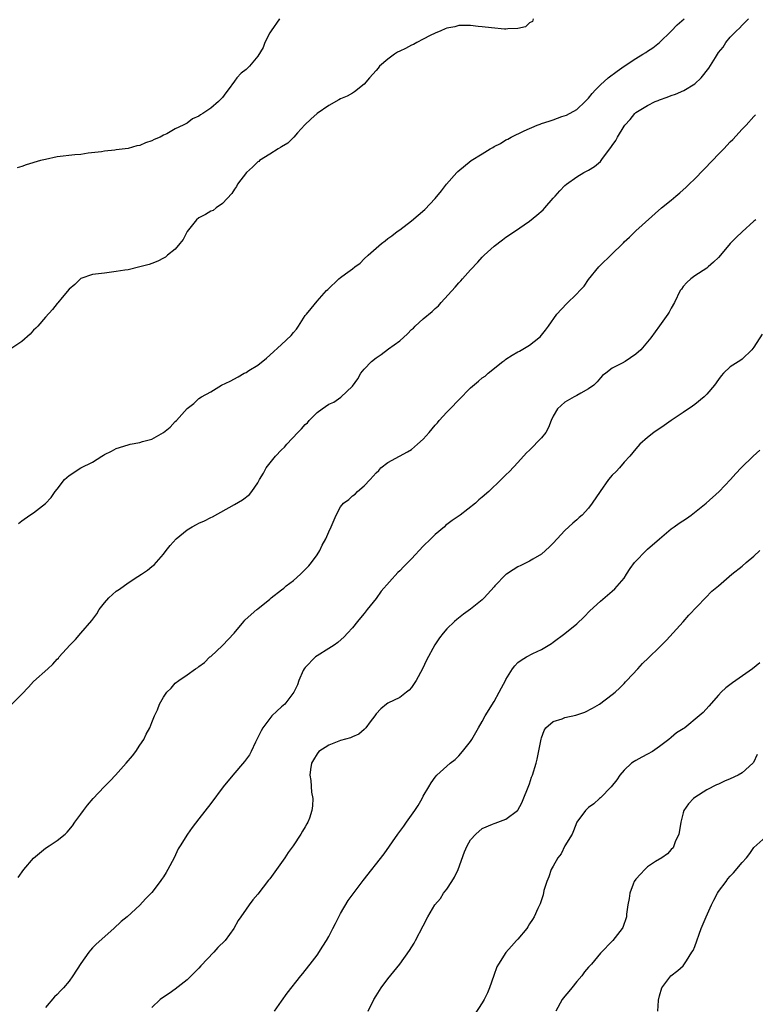
# Model space of a CAD drawing. Units: inches. Extents: x 2619000 to 2622000, y 1518000 to 1521000.
# Drawn here: x 2620411 to 2620535, y 1519720 to 1519887 of the extents above; entities that cross this region are included whole.
import ezdxf

# ---------------------------------------------------------------- set-up
doc = ezdxf.new("R2010")
doc.units = ezdxf.units.IN
doc.header["$MEASUREMENT"] = 0
doc.layers.add('LD26191518_10ft', color=63, linetype='Continuous')

msp = doc.modelspace()

# ---------------------------------------------------------------- linework, layer by layer
at = {"layer": 'LD26191518_10ft'}
for points, elevation in [([(2620409, 1519770.63), (2620411, 1519772.71), (2620412.11, 1519773.89), (2620413, 1519774.81), (2620415.42, 1519777), (2620416.23, 1519777.77), (2620417, 1519778.62), (2620417.2, 1519778.8), (2620417.35, 1519779), (2620419.13, 1519781), (2620420.07, 1519781.93), (2620421.01, 1519783), (2620422.84, 1519785.16), (2620423.71, 1519786.29), (2620424.09, 1519787), (2620425, 1519788.15), (2620425.72, 1519789), (2620427, 1519790.1), (2620427.56, 1519790.44), (2620429, 1519791.53), (2620430.63, 1519792.63), (2620431.25, 1519793), (2620432.31, 1519793.69), (2620433, 1519794.28), (2620433.41, 1519794.59), (2620435, 1519796.37), (2620435.44, 1519797), (2620436.15, 1519797.85), (2620437.14, 1519799), (2620439, 1519800.49), (2620439.83, 1519801), (2620440.59, 1519801.41), (2620441, 1519801.65), (2620441.96, 1519802.04), (2620443, 1519802.61), (2620443.28, 1519802.72), (2620447, 1519804.79), (2620448.4, 1519805.6), (2620449.54, 1519806.46), (2620449.96, 1519807), (2620451, 1519808.46), (2620451.28, 1519809), (2620451.91, 1519810.09), (2620452.38, 1519811), (2620453.98, 1519813), (2620455, 1519814.04), (2620455.51, 1519814.49), (2620455.88, 1519815), (2620457.78, 1519817), (2620458.39, 1519817.61), (2620459, 1519818.33), (2620459.37, 1519818.63), (2620459.66, 1519819), (2620461, 1519820.34), (2620461.89, 1519821), (2620463, 1519821.76), (2620463.87, 1519822.13), (2620465.04, 1519822.96), (2620467, 1519824.83), (2620467.91, 1519826.09), (2620468.43, 1519827), (2620469, 1519827.69), (2620470.23, 1519829), (2620471, 1519829.64), (2620471.84, 1519830.16), (2620473.13, 1519831.13), (2620475, 1519832.49), (2620476.32, 1519833.68), (2620477, 1519834.4), (2620477.33, 1519834.67), (2620477.64, 1519835), (2620479, 1519836.21), (2620480.53, 1519837.47), (2620481, 1519837.95), (2620481.58, 1519838.42), (2620482.04, 1519839), (2620484.41, 1519841.59), (2620485, 1519842.32), (2620485.36, 1519842.64), (2620485.63, 1519843), (2620487, 1519844.53), (2620488.21, 1519845.79), (2620489, 1519846.68), (2620489.32, 1519847), (2620491, 1519848.54), (2620492.4, 1519849.6), (2620493, 1519850.03), (2620494.44, 1519851), (2620497, 1519852.78), (2620498.25, 1519853.75), (2620499.3, 1519854.7), (2620499.56, 1519855), (2620501, 1519856.63), (2620501.31, 1519857), (2620502.11, 1519857.89), (2620503, 1519858.79), (2620503.23, 1519859), (2620505, 1519860.25), (2620506.2, 1519861), (2620507, 1519861.41), (2620507.99, 1519862.01), (2620509, 1519862.88), (2620509.11, 1519863), (2620509.37, 1519863.37), (2620510.79, 1519865.21), (2620511, 1519865.59), (2620511.6, 1519866.4), (2620511.89, 1519867), (2620513, 1519868.85), (2620513.12, 1519869), (2620514.04, 1519869.96), (2620514.84, 1519871), (2620515, 1519871.15), (2620517, 1519872.36), (2620518.29, 1519873), (2620518.8, 1519873.2), (2620519, 1519873.29), (2620520.28, 1519873.72), (2620521, 1519874.05), (2620521.72, 1519874.28), (2620523.1, 1519874.9), (2620525, 1519876), (2620526.04, 1519877), (2620527.35, 1519878.65), (2620528.48, 1519880.48), (2620529, 1519881.29), (2620529.77, 1519882.23), (2620530.25, 1519883), (2620531, 1519883.88), (2620532.05, 1519885), (2620532.58, 1519885.42), (2620533, 1519885.93), (2620534.06, 1519887)], 7770), ([(2620497.62, 1519887), (2620497.47, 1519886.53), (2620497, 1519886.35), (2620496.32, 1519885.68), (2620495, 1519885.38), (2620493.33, 1519885.33), (2620493, 1519885.25), (2620492.75, 1519885.25), (2620490.54, 1519885.46), (2620489, 1519885.66), (2620488.27, 1519885.73), (2620487, 1519885.87), (2620485.89, 1519885.9), (2620485, 1519885.86), (2620484.33, 1519885.67), (2620483, 1519885.43), (2620482.71, 1519885.29), (2620481.98, 1519885), (2620481, 1519884.57), (2620480.16, 1519884.16), (2620479, 1519883.54), (2620477.91, 1519883), (2620477.34, 1519882.66), (2620477, 1519882.53), (2620476, 1519882), (2620475, 1519881.53), (2620474.66, 1519881.34), (2620474.1, 1519881), (2620473, 1519880.19), (2620471.61, 1519879), (2620471.34, 1519878.66), (2620471, 1519878.26), (2620469.87, 1519877), (2620469, 1519875.95), (2620467.37, 1519874.63), (2620467, 1519874.45), (2620466.09, 1519873.91), (2620465, 1519873.45), (2620464.72, 1519873.28), (2620463, 1519872.34), (2620461, 1519871), (2620459.98, 1519870.02), (2620458.94, 1519869.06), (2620457.71, 1519867.71), (2620457.05, 1519866.95), (2620456.04, 1519865.96), (2620455, 1519865.35), (2620454.8, 1519865.2), (2620454.44, 1519865), (2620453, 1519864.1), (2620451.27, 1519863), (2620451.12, 1519862.88), (2620451, 1519862.8), (2620450.09, 1519861.91), (2620449.03, 1519861), (2620447.54, 1519859), (2620447.36, 1519858.64), (2620447, 1519858.18), (2620446.56, 1519857.44), (2620445, 1519855.74), (2620443.94, 1519855), (2620443.41, 1519854.59), (2620443, 1519854.47), (2620442.11, 1519853.89), (2620441, 1519853.33), (2620440.59, 1519853), (2620439.02, 1519851), (2620438.34, 1519849.66), (2620437.77, 1519849), (2620437, 1519848.03), (2620435.68, 1519847), (2620435.34, 1519846.66), (2620435, 1519846.49), (2620434.04, 1519845.96), (2620433, 1519845.6), (2620432.57, 1519845.43), (2620431, 1519845.03), (2620429, 1519844.54), (2620428.47, 1519844.47), (2620427, 1519844.21), (2620425, 1519843.98), (2620423, 1519843.7), (2620421, 1519843.03), (2620420.96, 1519843), (2620419.98, 1519842.02), (2620419, 1519841.22), (2620417.84, 1519839.84), (2620417.09, 1519838.91), (2620417, 1519838.83), (2620416.22, 1519837.78), (2620415, 1519836.51), (2620413.69, 1519835), (2620413.38, 1519834.62), (2620413, 1519834.28), (2620412.4, 1519833.6), (2620411, 1519832.37), (2620409, 1519831.02)], 7750), ([(2620454.65, 1519887), (2620453.21, 1519885), (2620453, 1519884.61), (2620452.19, 1519883), (2620451.86, 1519882.14), (2620451, 1519880.7), (2620449.55, 1519879), (2620449.28, 1519878.72), (2620449, 1519878.45), (2620448.17, 1519877.83), (2620447.4, 1519877), (2620447, 1519876.47), (2620445.97, 1519875), (2620445.54, 1519874.46), (2620445, 1519873.68), (2620444.64, 1519873.36), (2620444.33, 1519873), (2620443, 1519871.91), (2620441.68, 1519871), (2620441.24, 1519870.76), (2620441, 1519870.53), (2620439.92, 1519870.08), (2620439, 1519869.36), (2620438.31, 1519869), (2620437, 1519868.36), (2620435.56, 1519867.56), (2620435, 1519867.31), (2620434.46, 1519867), (2620433.42, 1519866.58), (2620433, 1519866.35), (2620431.96, 1519866.04), (2620431, 1519865.58), (2620430.49, 1519865.51), (2620429, 1519865.06), (2620427, 1519864.82), (2620426.76, 1519864.76), (2620425, 1519864.6), (2620424.5, 1519864.5), (2620422.24, 1519864.24), (2620421, 1519864.05), (2620419.98, 1519863.98), (2620417, 1519863.62), (2620415, 1519863.22), (2620414.19, 1519863), (2620411.73, 1519862.27), (2620411, 1519862.03), (2620410.2, 1519861.8)], 7740), ([(2620410.45, 1519801.55), (2620411, 1519802.02), (2620412.38, 1519803), (2620413, 1519803.41), (2620415, 1519804.99), (2620416, 1519806), (2620416.63, 1519807), (2620417, 1519807.4), (2620418.25, 1519809), (2620419, 1519809.68), (2620421, 1519810.98), (2620423, 1519811.97), (2620424.55, 1519813), (2620424.84, 1519813.16), (2620425, 1519813.27), (2620426.19, 1519813.81), (2620427, 1519814.26), (2620429, 1519814.91), (2620429.35, 1519815), (2620431, 1519815.31), (2620431.45, 1519815.45), (2620433, 1519815.88), (2620435, 1519816.98), (2620436.14, 1519817.86), (2620437, 1519818.82), (2620437.19, 1519819), (2620439, 1519821.05), (2620440.12, 1519821.88), (2620441, 1519822.72), (2620441.41, 1519823), (2620443, 1519823.89), (2620444.85, 1519825), (2620446.31, 1519825.69), (2620447.62, 1519826.38), (2620448.68, 1519827), (2620449, 1519827.16), (2620449.45, 1519827.45), (2620451, 1519828.39), (2620452.45, 1519829.55), (2620453, 1519830.08), (2620455, 1519831.9), (2620456.6, 1519833.4), (2620457, 1519833.93), (2620457.52, 1519834.48), (2620457.89, 1519835), (2620459, 1519836.76), (2620459.22, 1519837), (2620460.03, 1519837.97), (2620461, 1519839.19), (2620462.58, 1519841), (2620462.81, 1519841.19), (2620464.69, 1519843), (2620465, 1519843.21), (2620465.85, 1519843.85), (2620467, 1519844.68), (2620467.38, 1519845), (2620468.33, 1519845.67), (2620469, 1519846.37), (2620469.65, 1519847), (2620471, 1519848.18), (2620471.92, 1519849), (2620472.55, 1519849.45), (2620473, 1519849.8), (2620473.7, 1519850.3), (2620474.58, 1519851), (2620475, 1519851.29), (2620477, 1519852.79), (2620479.27, 1519854.73), (2620481, 1519856.59), (2620482.11, 1519857.89), (2620482.93, 1519859), (2620484.66, 1519861), (2620484.84, 1519861.16), (2620487.12, 1519863), (2620489, 1519864.13), (2620490.32, 1519865), (2620490.76, 1519865.24), (2620491, 1519865.4), (2620492.09, 1519865.91), (2620493, 1519866.52), (2620493.34, 1519866.66), (2620493.86, 1519867), (2620496.06, 1519868.06), (2620498.3, 1519869), (2620498.81, 1519869.19), (2620499, 1519869.27), (2620500.34, 1519869.66), (2620501, 1519869.93), (2620502.47, 1519870.47), (2620503.28, 1519870.72), (2620505, 1519871.66), (2620506.44, 1519873), (2620506.72, 1519873.28), (2620507, 1519873.58), (2620507.62, 1519874.38), (2620508.18, 1519875), (2620509, 1519875.82), (2620510.32, 1519877), (2620511.83, 1519878.17), (2620513, 1519878.99), (2620515, 1519880.3), (2620516.18, 1519881), (2620516.68, 1519881.32), (2620517, 1519881.55), (2620517.89, 1519882.11), (2620519.02, 1519882.98), (2620521, 1519884.93), (2620522.02, 1519885.98), (2620523.19, 1519887)], 7760), ([(2620410.36, 1519741.64), (2620411.36, 1519743), (2620413, 1519744.9), (2620415, 1519746.61), (2620415.64, 1519747), (2620417, 1519747.93), (2620418.33, 1519749), (2620418.69, 1519749.31), (2620419.58, 1519750.42), (2620419.98, 1519751), (2620421, 1519752.36), (2620421.44, 1519753), (2620422.13, 1519753.87), (2620423.09, 1519755), (2620424.97, 1519757), (2620425.98, 1519758.02), (2620426.85, 1519759), (2620428.67, 1519761), (2620429.73, 1519762.27), (2620430.32, 1519763), (2620431, 1519764.07), (2620431.65, 1519765), (2620432.08, 1519765.92), (2620432.66, 1519767), (2620433, 1519767.89), (2620433.46, 1519769), (2620433.97, 1519770.03), (2620434.34, 1519771), (2620435, 1519772.16), (2620435.54, 1519773), (2620436.3, 1519773.7), (2620437, 1519774.54), (2620437.59, 1519775), (2620439, 1519775.95), (2620440.44, 1519777), (2620440.8, 1519777.2), (2620441, 1519777.38), (2620441.93, 1519778.07), (2620442.87, 1519779), (2620443, 1519779.09), (2620445, 1519780.9), (2620446.95, 1519783), (2620448.59, 1519785), (2620448.79, 1519785.21), (2620449.82, 1519786.18), (2620450.79, 1519787), (2620451, 1519787.15), (2620453, 1519788.76), (2620453.26, 1519789), (2620455, 1519790.34), (2620455.37, 1519790.63), (2620455.79, 1519791), (2620457, 1519791.95), (2620458.21, 1519793), (2620458.62, 1519793.38), (2620459.61, 1519794.39), (2620460.09, 1519795), (2620461, 1519796.28), (2620461.45, 1519797), (2620461.9, 1519797.9), (2620462.49, 1519799), (2620463, 1519800.19), (2620463.39, 1519801), (2620464.22, 1519803), (2620465, 1519804.39), (2620465.49, 1519805), (2620466.37, 1519805.63), (2620467, 1519806.27), (2620467.47, 1519806.53), (2620467.86, 1519807), (2620469, 1519807.96), (2620469.98, 1519809), (2620471, 1519810.14), (2620471.46, 1519810.54), (2620471.83, 1519811), (2620473, 1519811.91), (2620474.95, 1519813), (2620476.3, 1519813.7), (2620477, 1519814.09), (2620478.04, 1519815), (2620479, 1519815.88), (2620479.98, 1519817), (2620481, 1519818.24), (2620481.39, 1519818.61), (2620481.7, 1519819), (2620483, 1519820.43), (2620483.57, 1519821), (2620485, 1519822.51), (2620487, 1519824.52), (2620488.35, 1519825.65), (2620489, 1519826.26), (2620489.46, 1519826.54), (2620489.97, 1519827), (2620492.48, 1519829), (2620492.79, 1519829.21), (2620493, 1519829.39), (2620494.05, 1519830.05), (2620495, 1519830.62), (2620495.27, 1519830.73), (2620497, 1519831.74), (2620498.58, 1519833), (2620498.8, 1519833.2), (2620499.69, 1519834.31), (2620500.18, 1519835), (2620501.64, 1519837), (2620503.26, 1519838.74), (2620505, 1519840.45), (2620505.54, 1519841), (2620506.23, 1519841.77), (2620507, 1519842.87), (2620508.73, 1519845), (2620509, 1519845.29), (2620510.76, 1519847), (2620512.89, 1519849.11), (2620513, 1519849.23), (2620513.94, 1519850.06), (2620515, 1519851.12), (2620519.36, 1519855), (2620521, 1519856.3), (2620521.77, 1519857), (2620522.46, 1519857.54), (2620523.51, 1519858.49), (2620524.01, 1519859), (2620525, 1519859.9), (2620528, 1519863), (2620529, 1519864.08), (2620529.93, 1519865), (2620531, 1519866.16), (2620531.42, 1519866.58), (2620533, 1519868.31), (2620533.67, 1519869), (2620535, 1519870.46), (2620535.27, 1519870.73)], 7780), ([(2620535.31, 1519853), (2620535, 1519852.74), (2620533, 1519850.95), (2620531.99, 1519850.01), (2620531, 1519848.96), (2620529.32, 1519847), (2620529, 1519846.61), (2620528.16, 1519845.83), (2620527.23, 1519845), (2620527, 1519844.78), (2620525, 1519843.5), (2620524.32, 1519843), (2620523.64, 1519842.36), (2620523, 1519841.72), (2620522.73, 1519841.27), (2620522.52, 1519841), (2620521.53, 1519839), (2620521, 1519838.04), (2620520.65, 1519837.35), (2620520.41, 1519837), (2620519, 1519835.02), (2620517.53, 1519833), (2620517, 1519832.34), (2620515.85, 1519831), (2620515, 1519830.23), (2620513.19, 1519829), (2620512.7, 1519828.7), (2620511, 1519827.87), (2620509.92, 1519827), (2620509.38, 1519826.62), (2620509, 1519826.23), (2620508.43, 1519825.57), (2620507.87, 1519825), (2620507, 1519824.39), (2620505.66, 1519823.66), (2620505, 1519823.26), (2620504.53, 1519823), (2620503, 1519822.09), (2620501.74, 1519821), (2620501, 1519819.76), (2620500.65, 1519819), (2620500.19, 1519817.81), (2620499.74, 1519817), (2620499, 1519816.09), (2620497, 1519813.99), (2620496.48, 1519813.52), (2620495, 1519811.88), (2620493.6, 1519810.4), (2620493, 1519809.79), (2620492.59, 1519809.41), (2620492.21, 1519809), (2620490.11, 1519807), (2620489, 1519806.04), (2620488.41, 1519805.59), (2620487.83, 1519805), (2620485.22, 1519803), (2620483.91, 1519802.09), (2620482.79, 1519801.21), (2620482.58, 1519801), (2620481, 1519799.69), (2620480.27, 1519799), (2620479, 1519797.76), (2620477, 1519795.59), (2620475.7, 1519794.3), (2620475, 1519793.54), (2620474.7, 1519793.3), (2620471.88, 1519790.12), (2620471, 1519788.87), (2620469.49, 1519787), (2620469, 1519786.33), (2620468.38, 1519785.62), (2620467.88, 1519785), (2620467, 1519783.94), (2620466.18, 1519783), (2620465.6, 1519782.4), (2620464.55, 1519781.45), (2620463.92, 1519781), (2620463, 1519780.39), (2620461, 1519779.18), (2620460.77, 1519779), (2620459, 1519777.22), (2620458.83, 1519777), (2620458.68, 1519776.68), (2620457.92, 1519775), (2620457.71, 1519774.29), (2620457.08, 1519773), (2620455.53, 1519771), (2620455, 1519770.55), (2620454.19, 1519769.81), (2620453.36, 1519769), (2620453, 1519768.58), (2620451.8, 1519767), (2620451.52, 1519766.48), (2620450.57, 1519764.57), (2620449.87, 1519763), (2620449.57, 1519762.43), (2620448.74, 1519761.26), (2620446.73, 1519759), (2620445.11, 1519757), (2620443, 1519754.19), (2620441, 1519751.56), (2620439.88, 1519750.12), (2620439.05, 1519749), (2620437.8, 1519747), (2620437.51, 1519746.49), (2620436.81, 1519745), (2620435.76, 1519743), (2620435.48, 1519742.52), (2620435, 1519741.77), (2620434.67, 1519741.33), (2620434.45, 1519741), (2620433, 1519739.12), (2620432.9, 1519739), (2620431.94, 1519738.06), (2620431, 1519736.96), (2620428.83, 1519735), (2620427.81, 1519734.19), (2620426.57, 1519733), (2620423.61, 1519730.39), (2620423, 1519729.73), (2620422.63, 1519729.37), (2620422.35, 1519729), (2620421, 1519727.08), (2620419.64, 1519725), (2620419, 1519724.11), (2620418.05, 1519723), (2620417.55, 1519722.45), (2620417, 1519721.86), (2620416.56, 1519721.44), (2620415, 1519719.65)], 7790), ([(2620536.37, 1519833.63), (2620535, 1519831.45), (2620534.65, 1519831), (2620533, 1519829.42), (2620532.76, 1519829.24), (2620531, 1519828.07), (2620529.87, 1519827), (2620529.45, 1519826.55), (2620529, 1519825.97), (2620528.3, 1519825), (2620527, 1519823.45), (2620526.55, 1519823), (2620525, 1519821.74), (2620524.58, 1519821.42), (2620523, 1519820.34), (2620520.97, 1519819), (2620519.82, 1519818.18), (2620518.06, 1519817), (2620517, 1519816.14), (2620515.69, 1519815), (2620515, 1519814.23), (2620513.99, 1519813), (2620513, 1519811.95), (2620512.22, 1519811), (2620511.64, 1519810.36), (2620511, 1519809.75), (2620510.39, 1519809), (2620508.97, 1519807), (2620507.62, 1519805), (2620507, 1519804.2), (2620505.92, 1519803), (2620505.42, 1519802.58), (2620505, 1519802.21), (2620504.34, 1519801.66), (2620503.67, 1519801), (2620503, 1519800.38), (2620501.65, 1519799), (2620501, 1519798.24), (2620500.39, 1519797.61), (2620499, 1519796.38), (2620497.56, 1519795.56), (2620497, 1519795.21), (2620495.53, 1519794.47), (2620495, 1519794.22), (2620494.24, 1519793.76), (2620493.1, 1519793), (2620493, 1519792.92), (2620491.13, 1519791), (2620491, 1519790.84), (2620489.33, 1519789), (2620489, 1519788.68), (2620487, 1519787.09), (2620485.79, 1519786.21), (2620484.68, 1519785.32), (2620484.31, 1519785), (2620483, 1519783.75), (2620482.34, 1519783), (2620481.75, 1519782.25), (2620480.96, 1519781.04), (2620479.55, 1519778.45), (2620478.84, 1519777), (2620477.77, 1519775), (2620477, 1519773.83), (2620476.63, 1519773.37), (2620476.18, 1519773), (2620475, 1519772.12), (2620473, 1519771.16), (2620472.77, 1519771), (2620471.81, 1519770.18), (2620471, 1519769.34), (2620470.77, 1519769), (2620470.02, 1519768.02), (2620469.28, 1519767), (2620469, 1519766.72), (2620468.1, 1519765.9), (2620467, 1519765.48), (2620466.69, 1519765.31), (2620465, 1519764.86), (2620463, 1519764.07), (2620461.33, 1519763), (2620461, 1519762.59), (2620460.41, 1519761.59), (2620460.09, 1519761), (2620459.91, 1519759.91), (2620459.8, 1519759), (2620459.94, 1519758.06), (2620460.08, 1519756.08), (2620460.27, 1519755), (2620460.22, 1519753.78), (2620460.15, 1519753), (2620459.71, 1519751.71), (2620459.44, 1519751), (2620459.27, 1519750.73), (2620459, 1519750.25), (2620458.52, 1519749.48), (2620458.27, 1519749), (2620456.97, 1519747), (2620456.13, 1519745.87), (2620455.57, 1519745), (2620455, 1519744.18), (2620454.12, 1519743), (2620453, 1519741.44), (2620452.8, 1519741.2), (2620451, 1519738.82), (2620450.15, 1519737.85), (2620449.5, 1519737), (2620449, 1519736.27), (2620448.07, 1519735), (2620447.64, 1519734.36), (2620446.89, 1519733), (2620445.42, 1519731), (2620444.19, 1519729.81), (2620443.51, 1519729), (2620441.31, 1519726.69), (2620441, 1519726.31), (2620439, 1519724.34), (2620437, 1519722.77), (2620435.97, 1519722.03), (2620435, 1519721.41), (2620434.44, 1519721), (2620433, 1519719.64)], 7800), ([(2620453.82, 1519719), (2620455, 1519720.7), (2620455.92, 1519722.08), (2620458.26, 1519725), (2620458.58, 1519725.42), (2620459, 1519725.92), (2620459.85, 1519727), (2620461, 1519728.52), (2620461.99, 1519730.01), (2620462.6, 1519731), (2620463, 1519731.68), (2620463.69, 1519733), (2620464.11, 1519733.89), (2620464.7, 1519735), (2620465, 1519735.56), (2620466.27, 1519737.73), (2620467.11, 1519738.89), (2620468.83, 1519741.17), (2620472.36, 1519745.64), (2620474.7, 1519749), (2620475.68, 1519750.32), (2620476.14, 1519751), (2620477, 1519752.23), (2620477.57, 1519753), (2620478.15, 1519753.85), (2620478.81, 1519755), (2620479, 1519755.4), (2620479.95, 1519757), (2620480.35, 1519757.65), (2620481, 1519758.65), (2620481.31, 1519759), (2620483, 1519760.49), (2620483.55, 1519761), (2620484.39, 1519761.61), (2620485, 1519762.26), (2620485.66, 1519763), (2620487, 1519764.67), (2620487.22, 1519765), (2620488.35, 1519767), (2620489, 1519768.06), (2620489.49, 1519769), (2620491, 1519771.44), (2620491.86, 1519773), (2620492.24, 1519773.76), (2620492.91, 1519775), (2620493, 1519775.18), (2620494.13, 1519777), (2620494.49, 1519777.51), (2620495, 1519778.02), (2620495.56, 1519778.44), (2620496.47, 1519779), (2620497.57, 1519779.57), (2620499, 1519780.25), (2620500.72, 1519781.28), (2620501, 1519781.47), (2620503, 1519782.94), (2620505, 1519784.61), (2620506.23, 1519785.77), (2620507.23, 1519786.77), (2620509, 1519788.43), (2620511, 1519790.11), (2620511.46, 1519790.54), (2620513, 1519792.31), (2620513.4, 1519793), (2620514.03, 1519793.97), (2620514.8, 1519795), (2620516.85, 1519797.14), (2620517, 1519797.25), (2620519, 1519798.99), (2620521, 1519800.67), (2620521.49, 1519801), (2620522.34, 1519801.66), (2620523.56, 1519802.44), (2620524.39, 1519803), (2620526.89, 1519805), (2620529.11, 1519807), (2620531.02, 1519809), (2620531.95, 1519810.05), (2620532.84, 1519811), (2620534.88, 1519813), (2620536.01, 1519813.99)], 7810), ([(2620469.67, 1519719), (2620470.62, 1519721), (2620471, 1519721.64), (2620471.88, 1519723), (2620473, 1519724.51), (2620475.03, 1519726.97), (2620476.69, 1519729.31), (2620477.46, 1519730.54), (2620477.68, 1519731), (2620479, 1519733.48), (2620479.77, 1519735), (2620480.98, 1519737), (2620481.89, 1519738.11), (2620482.45, 1519739), (2620483, 1519739.68), (2620483.86, 1519741), (2620484.27, 1519741.73), (2620484.9, 1519743), (2620486, 1519746), (2620486.43, 1519747), (2620487, 1519748.01), (2620487.92, 1519749), (2620489, 1519749.94), (2620490.7, 1519750.7), (2620491, 1519750.81), (2620491.17, 1519750.83), (2620493, 1519751.5), (2620494.96, 1519753), (2620495, 1519753.04), (2620495.7, 1519754.3), (2620497, 1519757.52), (2620497.35, 1519758.65), (2620497.49, 1519759), (2620498.11, 1519761), (2620498.31, 1519761.69), (2620498.94, 1519765.06), (2620499, 1519765.27), (2620499.46, 1519766.54), (2620499.78, 1519767), (2620501, 1519768.06), (2620502.53, 1519768.53), (2620503, 1519768.71), (2620504.86, 1519769.14), (2620506.35, 1519769.65), (2620507.68, 1519770.32), (2620508.83, 1519771), (2620511, 1519772.61), (2620511.48, 1519773), (2620512.26, 1519773.74), (2620513, 1519774.48), (2620513.24, 1519774.76), (2620513.48, 1519775), (2620515.32, 1519777), (2620516.14, 1519777.86), (2620517.15, 1519778.85), (2620519, 1519780.64), (2620520.17, 1519781.83), (2620523, 1519784.93), (2620523.96, 1519786.04), (2620526.78, 1519789), (2620527.89, 1519790.11), (2620529, 1519791), (2620531.24, 1519793), (2620533, 1519794.35), (2620533.69, 1519795), (2620535, 1519796.02), (2620536.01, 1519797)], 7820), ([(2620536.01, 1519777.99), (2620534.74, 1519777), (2620531.94, 1519775), (2620531.38, 1519774.62), (2620530.26, 1519773.74), (2620529.43, 1519773), (2620529, 1519772.54), (2620527.35, 1519770.65), (2620526.39, 1519769.61), (2620525.74, 1519769), (2620523.3, 1519767), (2620523.11, 1519766.89), (2620523, 1519766.79), (2620521.88, 1519766.12), (2620521, 1519765.34), (2620520.57, 1519765), (2620519, 1519763.8), (2620517.83, 1519763), (2620517, 1519762.52), (2620516, 1519762), (2620515, 1519761.46), (2620514.71, 1519761.29), (2620514.28, 1519761), (2620513, 1519759.81), (2620512.29, 1519759), (2620511.8, 1519758.2), (2620510.81, 1519757), (2620509, 1519755.14), (2620508.83, 1519755), (2620507.89, 1519754.11), (2620507, 1519753.5), (2620506.47, 1519753), (2620505, 1519751.02), (2620504.45, 1519749.56), (2620504.21, 1519749), (2620503, 1519746.99), (2620502.33, 1519745.67), (2620501.81, 1519745), (2620501, 1519743.58), (2620500.65, 1519743), (2620500.26, 1519741.74), (2620499.9, 1519741), (2620499.44, 1519739.44), (2620499.29, 1519738.71), (2620498.8, 1519737.2), (2620498.39, 1519736.39), (2620497.78, 1519735), (2620497.48, 1519734.52), (2620497, 1519733.8), (2620496.72, 1519733.28), (2620496.53, 1519733), (2620495, 1519731.23), (2620494.81, 1519731), (2620493.95, 1519730.05), (2620493, 1519728.97), (2620491.72, 1519727), (2620491.46, 1519726.54), (2620490.93, 1519725.07), (2620490.21, 1519723), (2620489.85, 1519722.15), (2620489.31, 1519721), (2620489, 1519720.44), (2620487.64, 1519718.36)], 7830), ([(2620535.54, 1519762.46), (2620534.91, 1519761.09), (2620534.82, 1519761), (2620533, 1519759.39), (2620532.31, 1519759), (2620531, 1519758.35), (2620530.03, 1519757.97), (2620529, 1519757.47), (2620528.65, 1519757.35), (2620527, 1519756.51), (2620525, 1519755.22), (2620524.76, 1519755), (2620523.9, 1519754.1), (2620523.14, 1519753), (2620523, 1519752.58), (2620522.6, 1519751), (2620522.38, 1519749.62), (2620522.26, 1519749), (2620521.68, 1519747.68), (2620521.45, 1519747), (2620521.3, 1519746.7), (2620521, 1519746.4), (2620520.35, 1519745.65), (2620519.39, 1519745), (2620518.34, 1519744.34), (2620517, 1519743.44), (2620516.51, 1519743), (2620515.81, 1519742.19), (2620515, 1519741.38), (2620514.72, 1519741), (2620514.53, 1519740.53), (2620513.96, 1519739), (2620513.89, 1519738.11), (2620513.66, 1519737), (2620513.43, 1519735.43), (2620513.4, 1519735), (2620512.79, 1519733.21), (2620512.68, 1519733), (2620511.13, 1519731), (2620509, 1519728.82), (2620507.51, 1519727), (2620507, 1519726.47), (2620506.33, 1519725.67), (2620505.84, 1519725), (2620505, 1519724.03), (2620504.15, 1519723), (2620503.65, 1519722.35), (2620503, 1519721.55), (2620502.73, 1519721.27), (2620502.52, 1519721), (2620501.45, 1519719)], 7840), ([(2620518.7, 1519719), (2620518.81, 1519720.81), (2620518.85, 1519721), (2620518.89, 1519721.11), (2620519, 1519721.6), (2620519.38, 1519723), (2620520.94, 1519725), (2620522.1, 1519725.9), (2620523, 1519726.71), (2620523.14, 1519726.86), (2620523.57, 1519727.57), (2620524.51, 1519729), (2620524.69, 1519729.31), (2620525, 1519729.97), (2620526.09, 1519733), (2620526.9, 1519735), (2620527.79, 1519737), (2620528.19, 1519737.81), (2620528.82, 1519739), (2620529, 1519739.28), (2620530.27, 1519741), (2620530.59, 1519741.41), (2620531, 1519741.87), (2620531.56, 1519742.44), (2620533, 1519744.19), (2620533.72, 1519745), (2620534.28, 1519745.72), (2620535, 1519746.73), (2620537, 1519748.54)], 7850)]:
    msp.add_lwpolyline(points, dxfattribs=dict(at, elevation=elevation))

doc.saveas('drawing.dxf')
